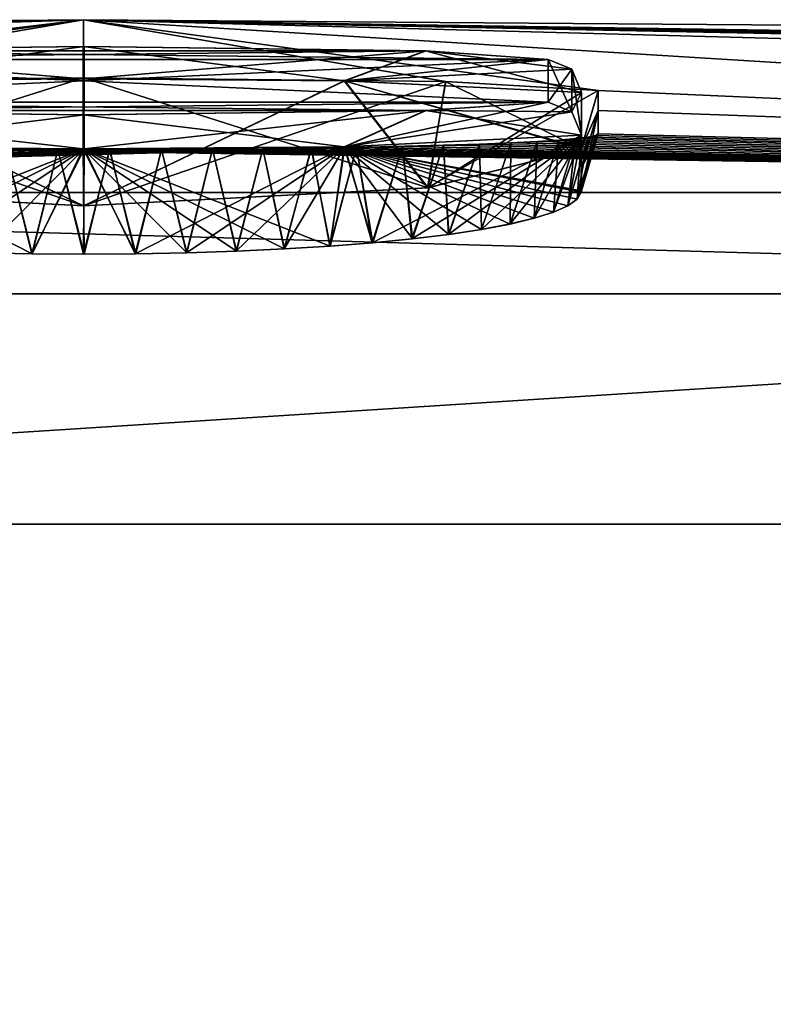
# Model space of a CAD drawing. Units: millimetres. Extents: x -28 to 169, y -96 to 187.
# Drawn here: x 0 to 2, y 184 to 187 of the extents above; entities that cross this region are included whole.
import ezdxf

# ---------------------------------------------------------------- set-up
doc = ezdxf.new("R2010")
doc.units = ezdxf.units.MM
doc.header["$LTSCALE"] = 65.185185
for name, color, linetype in [('100', 7, 'CONTINUOUS'), ('101', 7, 'CONTINUOUS'), ('102', 7, 'CONTINUOUS'), ('123', 7, 'CONTINUOUS'), ('137', 7, 'CONTINUOUS'), ('138', 7, 'CONTINUOUS'), ('140', 7, 'CONTINUOUS'), ('141', 7, 'CONTINUOUS'), ('142', 7, 'CONTINUOUS'), ('143', 7, 'CONTINUOUS'), ('145', 7, 'CONTINUOUS'), ('146', 7, 'CONTINUOUS'), ('154', 7, 'CONTINUOUS'), ('155', 7, 'CONTINUOUS'), ('156', 7, 'CONTINUOUS'), ('158', 7, 'CONTINUOUS'), ('159', 7, 'CONTINUOUS'), ('160', 7, 'CONTINUOUS'), ('161', 7, 'CONTINUOUS'), ('163', 7, 'CONTINUOUS'), ('183', 7, 'CONTINUOUS'), ('184', 7, 'CONTINUOUS'), ('186', 7, 'CONTINUOUS'), ('188', 7, 'CONTINUOUS'), ('189', 7, 'CONTINUOUS'), ('190', 7, 'CONTINUOUS'), ('99', 7, 'CONTINUOUS')]:
    doc.layers.add(name, color=color, linetype=linetype)

msp = doc.modelspace()

# ---------------------------------------------------------------- linework, layer by layer
at = {"layer": '100', "linetype": 'Continuous'}
for points in [[(0, 149.5, 28.5), (-4.5113, 185.4806, 28.1407), (-14.25, 149.5, 24.6817), (0, 149.5, 28.5)], [(8.739, 185.4806, 27.1271), (-4.5113, 185.4806, 28.1407), (0, 149.5, 28.5), (8.739, 185.4806, 27.1271)], [(14.25, 149.5, 24.6817), (8.739, 185.4806, 27.1271), (0, 149.5, 28.5), (14.25, 149.5, 24.6817)]]:
    msp.add_3dface(points, dxfattribs=at)
at = {"layer": '101', "linetype": 'Continuous'}
for points in [[(0, 187), (-13.7713, 186.87), (-24.5441, 186.4799, 12.4865), (0, 187)], [(-16.2142, 186.4799, 22.2582), (0, 187), (-24.5441, 186.4799, 12.4865), (-16.2142, 186.4799, 22.2582)], [(-4.3589, 186.4799, 27.1906), (0, 187), (-16.2142, 186.4799, 22.2582), (-4.3589, 186.4799, 27.1906)], [(0, 187), (-4.3589, 186.4799, 27.1906), (-1.55, 186.7871, 17.55), (0, 187)], [(-1.0933, 186.8136, 16.4515), (0, 187), (-1.55, 186.7871, 17.55), (-1.0933, 186.8136, 16.4515)], [(0, 186.8245, 16), (0, 187), (-1.0933, 186.8136, 16.4515), (0, 186.8245, 16)], [(11.0013, 186.917), (0, 187), (22, 186.6681), (11.0013, 186.917)], [(22, 186.6681), (0, 187), (23.0533, 186.6204, 4.6977), (22, 186.6681)], [(23.0533, 186.6204, 4.6977), (0, 187), (24.3007, 186.5639, 6.7339), (23.0533, 186.6204, 4.6977)], [(24.3007, 186.5639, 6.7339), (0, 187), (26.1578, 186.4799, 8.6081), (24.3007, 186.5639, 6.7339)], [(26.1578, 186.4799, 8.6081), (0, 187), (19.4111, 186.4799, 19.533), (26.1578, 186.4799, 8.6081)], [(19.4111, 186.4799, 19.533), (0, 187), (8.444, 186.4799, 26.2112), (19.4111, 186.4799, 19.533)], [(8.444, 186.4799, 26.2112), (0, 187), (1.55, 186.7871, 17.55), (8.444, 186.4799, 26.2112)], [(1.55, 186.7871, 17.55), (0, 187), (1.0902, 186.8137, 16.4484), (1.55, 186.7871, 17.55)], [(1.0902, 186.8137, 16.4484), (0, 187), (0, 186.8245, 16), (1.0902, 186.8137, 16.4484)], [(8.444, 186.4799, 26.2112), (1.55, 186.7871, 17.55), (1.55, 186.7265, 19.9121), (8.444, 186.4799, 26.2112)], [(1.55, 186.6558, 22.35), (8.444, 186.4799, 26.2112), (1.55, 186.7265, 19.9121), (1.55, 186.6558, 22.35)], [(1.4315, 186.6376, 22.9442), (8.444, 186.4799, 26.2112), (1.483, 186.642, 22.801), (1.4315, 186.6376, 22.9442)], [(1.483, 186.642, 22.801), (8.444, 186.4799, 26.2112), (1.5199, 186.6465, 22.6539), (1.483, 186.642, 22.801)], [(1.5199, 186.6465, 22.6539), (8.444, 186.4799, 26.2112), (1.5421, 186.6511, 22.5037), (1.5199, 186.6465, 22.6539)], [(1.5421, 186.6511, 22.5037), (8.444, 186.4799, 26.2112), (1.55, 186.6558, 22.35), (1.5421, 186.6511, 22.5037)], [(-4.3589, 186.4799, 27.1906), (8.444, 186.4799, 26.2112), (-0.6846, 186.6131, 23.7404), (-4.3589, 186.4799, 27.1906)], [(-0.6846, 186.6131, 23.7404), (8.444, 186.4799, 26.2112), (-0.5387, 186.6112, 23.8029), (-0.6846, 186.6131, 23.7404)], [(-0.5387, 186.6112, 23.8029), (8.444, 186.4799, 26.2112), (-0.3871, 186.6098, 23.8508), (-0.5387, 186.6112, 23.8029)], [(0.3884, 186.6098, 23.8505), (8.444, 186.4799, 26.2112), (0.54, 186.6112, 23.8024), (0.3884, 186.6098, 23.8505)], [(0.54, 186.6112, 23.8024), (8.444, 186.4799, 26.2112), (0.6859, 186.6132, 23.7398), (0.54, 186.6112, 23.8024)], [(0.6859, 186.6132, 23.7398), (8.444, 186.4799, 26.2112), (0.8218, 186.6155, 23.664), (0.6859, 186.6132, 23.7398)], [(0.8218, 186.6155, 23.664), (8.444, 186.4799, 26.2112), (0.9607, 186.6185, 23.566), (0.8218, 186.6155, 23.664)], [(0.9607, 186.6185, 23.566), (8.444, 186.4799, 26.2112), (1.0842, 186.6218, 23.458), (0.9607, 186.6185, 23.566)], [(1.0842, 186.6218, 23.458), (8.444, 186.4799, 26.2112), (1.1929, 186.6254, 23.3396), (1.0842, 186.6218, 23.458)], [(1.1929, 186.6254, 23.3396), (8.444, 186.4799, 26.2112), (1.2869, 186.6293, 23.2142), (1.1929, 186.6254, 23.3396)], [(1.2869, 186.6293, 23.2142), (8.444, 186.4799, 26.2112), (1.3663, 186.6333, 23.082), (1.2869, 186.6293, 23.2142)], [(1.3663, 186.6333, 23.082), (8.444, 186.4799, 26.2112), (1.4315, 186.6376, 22.9442), (1.3663, 186.6333, 23.082)], [(-0.3871, 186.6098, 23.8508), (8.444, 186.4799, 26.2112), (-0.2336, 186.6088, 23.8823), (-0.3871, 186.6098, 23.8508)], [(-0.2336, 186.6088, 23.8823), (8.444, 186.4799, 26.2112), (-0.0776, 186.6083, 23.8981), (-0.2336, 186.6088, 23.8823)], [(-0.0776, 186.6083, 23.8981), (8.444, 186.4799, 26.2112), (0.0784, 186.6083, 23.898), (-0.0776, 186.6083, 23.8981)], [(0.0784, 186.6083, 23.898), (8.444, 186.4799, 26.2112), (0.2347, 186.6088, 23.8821), (0.0784, 186.6083, 23.898)], [(0.2347, 186.6088, 23.8821), (8.444, 186.4799, 26.2112), (0.3884, 186.6098, 23.8505), (0.2347, 186.6088, 23.8821)]]:
    msp.add_3dface(points, dxfattribs=at)
at = {"layer": '102', "linetype": 'Continuous'}
for points in [[(-27.5378, 186.4799), (-13.7713, 186.87), (0, 187), (-27.5378, 186.4799)], [(-27.5378, 186.4799), (0, 187), (-24.5441, 186.4799, -12.4865), (-27.5378, 186.4799)], [(-24.5441, 186.4799, -12.4865), (0, 187), (-16.2142, 186.4799, -22.2582), (-24.5441, 186.4799, -12.4865)], [(-16.2142, 186.4799, -22.2582), (0, 187), (-4.3589, 186.4799, -27.1906), (-16.2142, 186.4799, -22.2582)], [(-4.3589, 186.4799, -27.1906), (0, 187), (-1.55, 186.7871, -17.55), (-4.3589, 186.4799, -27.1906)], [(-1.55, 186.7871, -17.55), (0, 187), (-1.0914, 186.8136, -16.4496), (-1.55, 186.7871, -17.55)], [(0, 187), (0, 186.8245, -16), (-1.0914, 186.8136, -16.4496), (0, 187)], [(0, 187), (11.0013, 186.917), (23.0517, 186.6205, -4.6943), (0, 187)], [(8.444, 186.4799, -26.2112), (0, 187), (19.4111, 186.4799, -19.533), (8.444, 186.4799, -26.2112)], [(0, 187), (8.444, 186.4799, -26.2112), (1.55, 186.7871, -17.55), (0, 187)], [(19.4111, 186.4799, -19.533), (0, 187), (26.1578, 186.4799, -8.6081), (19.4111, 186.4799, -19.533)], [(26.1578, 186.4799, -8.6081), (0, 187), (24.2988, 186.564, -6.7315), (26.1578, 186.4799, -8.6081)], [(24.2988, 186.564, -6.7315), (0, 187), (23.0517, 186.6205, -4.6943), (24.2988, 186.564, -6.7315)], [(0, 186.8245, -16), (0, 187), (1.0918, 186.8136, -16.45), (0, 186.8245, -16)], [(1.0918, 186.8136, -16.45), (0, 187), (1.55, 186.7871, -17.55), (1.0918, 186.8136, -16.45)], [(1.55, 186.7871, -17.55), (8.444, 186.4799, -26.2112), (1.55, 186.6558, -22.35), (1.55, 186.7871, -17.55)], [(1.55, 186.7265, -19.9121), (1.55, 186.7871, -17.55), (1.55, 186.6558, -22.35), (1.55, 186.7265, -19.9121)], [(1.483, 186.642, -22.8009), (8.444, 186.4799, -26.2112), (1.4316, 186.6376, -22.944), (1.483, 186.642, -22.8009)], [(1.5199, 186.6465, -22.6538), (8.444, 186.4799, -26.2112), (1.483, 186.642, -22.8009), (1.5199, 186.6465, -22.6538)], [(1.5421, 186.6511, -22.5036), (8.444, 186.4799, -26.2112), (1.5199, 186.6465, -22.6538), (1.5421, 186.6511, -22.5036)], [(1.55, 186.6558, -22.35), (8.444, 186.4799, -26.2112), (1.5421, 186.6511, -22.5036), (1.55, 186.6558, -22.35)], [(8.444, 186.4799, -26.2112), (-4.3589, 186.4799, -27.1906), (1.0844, 186.6218, -23.4577), (8.444, 186.4799, -26.2112)], [(1.0844, 186.6218, -23.4577), (-4.3589, 186.4799, -27.1906), (0.961, 186.6185, -23.5658), (1.0844, 186.6218, -23.4577)], [(0.961, 186.6185, -23.5658), (-4.3589, 186.4799, -27.1906), (0.8222, 186.6155, -23.6638), (0.961, 186.6185, -23.5658)], [(0.8222, 186.6155, -23.6638), (-4.3589, 186.4799, -27.1906), (0.6862, 186.6132, -23.7396), (0.8222, 186.6155, -23.6638)], [(0.6862, 186.6132, -23.7396), (-4.3589, 186.4799, -27.1906), (0.5403, 186.6112, -23.8023), (0.6862, 186.6132, -23.7396)], [(0.5403, 186.6112, -23.8023), (-4.3589, 186.4799, -27.1906), (0.3887, 186.6098, -23.8504), (0.5403, 186.6112, -23.8023)], [(1.1931, 186.6254, -23.3393), (8.444, 186.4799, -26.2112), (1.0844, 186.6218, -23.4577), (1.1931, 186.6254, -23.3393)], [(1.287, 186.6293, -23.214), (8.444, 186.4799, -26.2112), (1.1931, 186.6254, -23.3393), (1.287, 186.6293, -23.214)], [(1.3664, 186.6333, -23.0818), (8.444, 186.4799, -26.2112), (1.287, 186.6293, -23.214), (1.3664, 186.6333, -23.0818)], [(1.4316, 186.6376, -22.944), (8.444, 186.4799, -26.2112), (1.3664, 186.6333, -23.0818), (1.4316, 186.6376, -22.944)], [(0.3887, 186.6098, -23.8504), (-4.3589, 186.4799, -27.1906), (0.2349, 186.6088, -23.8821), (0.3887, 186.6098, -23.8504)], [(0.2349, 186.6088, -23.8821), (-4.3589, 186.4799, -27.1906), (0.0786, 186.6083, -23.898), (0.2349, 186.6088, -23.8821)], [(-0.0774, 186.6083, -23.8981), (-4.3589, 186.4799, -27.1906), (-0.2334, 186.6088, -23.8824), (-0.0774, 186.6083, -23.8981)], [(0.0786, 186.6083, -23.898), (-4.3589, 186.4799, -27.1906), (-0.0774, 186.6083, -23.8981), (0.0786, 186.6083, -23.898)]]:
    msp.add_3dface(points, dxfattribs=at)
at = {"layer": '123', "linetype": 'Continuous'}
for points in [[(-4.3589, 186.4799, 27.1906), (-7.996, 186.1742, 27.0638), (6.3272, 186.1742, 27.5019), (-4.3589, 186.4799, 27.1906)], [(-4.3589, 186.4799, -27.1906), (6.3272, 186.1742, -27.5019), (-7.996, 186.1742, -27.0638), (-4.3589, 186.4799, -27.1906)], [(8.444, 186.4799, 26.2112), (-4.3589, 186.4799, 27.1906), (6.3272, 186.1742, 27.5019), (8.444, 186.4799, 26.2112)], [(-4.3589, 186.4799, -27.1906), (8.444, 186.4799, -26.2112), (6.3272, 186.1742, -27.5019), (-4.3589, 186.4799, -27.1906)], [(6.3272, 186.1742, -27.5019), (-4.5113, 185.4806, -28.1407), (-7.996, 186.1742, -27.0638), (6.3272, 186.1742, -27.5019)], [(-7.996, 186.1742, 27.0638), (-4.5113, 185.4806, 28.1407), (6.3272, 186.1742, 27.5019), (-7.996, 186.1742, 27.0638)], [(8.739, 185.4806, -27.1271), (-4.5113, 185.4806, -28.1407), (6.3272, 186.1742, -27.5019), (8.739, 185.4806, -27.1271)], [(-4.5113, 185.4806, 28.1407), (8.739, 185.4806, 27.1271), (6.3272, 186.1742, 27.5019), (-4.5113, 185.4806, 28.1407)]]:
    msp.add_3dface(points, dxfattribs=at)
at = {"layer": '137', "linetype": 'Continuous'}
for points in [[(1.0902, 186.8137, 16.4484), (0, 186.8245, 16), (1.0379, 186.4936, 16.5184), (1.0902, 186.8137, 16.4484)], [(1.0379, 186.4936, 16.5184), (0, 186.8245, 16), (0, 186.439, 16.1014), (1.0379, 186.4936, 16.5184)], [(1.499, 186.6107, 17.5458), (1.0902, 186.8137, 16.4484), (1.0379, 186.4936, 16.5184), (1.499, 186.6107, 17.5458)], [(1.55, 186.7871, 17.55), (1.0902, 186.8137, 16.4484), (1.499, 186.6107, 17.5458), (1.55, 186.7871, 17.55)]]:
    msp.add_3dface(points, dxfattribs=at)
at = {"layer": '138', "linetype": 'Continuous'}
for points in [[(0, 186.8245, 16), (-1.0933, 186.8136, 16.4515), (0, 186.439, 16.1014), (0, 186.8245, 16)], [(0, 186.439, 16.1014), (-1.0933, 186.8136, 16.4515), (-1.0397, 186.4938, 16.5201), (0, 186.439, 16.1014)]]:
    msp.add_3dface(points, dxfattribs=at)
at = {"layer": '140', "linetype": 'Continuous'}
for points in [[(1.4315, 186.6376, 22.9442), (1.483, 186.642, 22.801), (1.4155, 186.4204, 22.7954), (1.4315, 186.6376, 22.9442)], [(1.4155, 186.4204, 22.7954), (1.483, 186.642, 22.801), (1.4587, 186.4395, 22.6481), (1.4155, 186.4204, 22.7954)], [(1.483, 186.642, 22.801), (1.5199, 186.6465, 22.6539), (1.4587, 186.4395, 22.6481), (1.483, 186.642, 22.801)], [(1.4587, 186.4395, 22.6481), (1.5199, 186.6465, 22.6539), (1.4867, 186.4596, 22.4974), (1.4587, 186.4395, 22.6481)], [(1.5421, 186.6511, 22.5037), (1.55, 186.6558, 22.35), (1.4867, 186.4596, 22.4974), (1.5421, 186.6511, 22.5037)], [(1.4867, 186.4596, 22.4974), (1.55, 186.6558, 22.35), (1.4993, 186.4805, 22.3446), (1.4867, 186.4596, 22.4974)], [(1.5199, 186.6465, 22.6539), (1.5421, 186.6511, 22.5037), (1.4867, 186.4596, 22.4974), (1.5199, 186.6465, 22.6539)], [(0.3884, 186.6098, 23.8505), (0.54, 186.6112, 23.8024), (0.4604, 186.3027, 23.7262), (0.3884, 186.6098, 23.8505)], [(0.4604, 186.3027, 23.7262), (0.54, 186.6112, 23.8024), (0.605, 186.3095, 23.6712), (0.4604, 186.3027, 23.7262)], [(0.54, 186.6112, 23.8024), (0.6859, 186.6132, 23.7398), (0.605, 186.3095, 23.6712), (0.54, 186.6112, 23.8024)], [(0.605, 186.3095, 23.6712), (0.6859, 186.6132, 23.7398), (0.7427, 186.318, 23.6018), (0.605, 186.3095, 23.6712)], [(0.6859, 186.6132, 23.7398), (0.8218, 186.6155, 23.664), (0.7427, 186.318, 23.6018), (0.6859, 186.6132, 23.7398)], [(0.7427, 186.318, 23.6018), (0.8218, 186.6155, 23.664), (0.8719, 186.3282, 23.5193), (0.7427, 186.318, 23.6018)], [(0.8218, 186.6155, 23.664), (0.9607, 186.6185, 23.566), (0.8719, 186.3282, 23.5193), (0.8218, 186.6155, 23.664)], [(0.8719, 186.3282, 23.5193), (0.9607, 186.6185, 23.566), (0.9914, 186.34, 23.4244), (0.8719, 186.3282, 23.5193)], [(0.9607, 186.6185, 23.566), (1.0842, 186.6218, 23.458), (0.9914, 186.34, 23.4244), (0.9607, 186.6185, 23.566)], [(0.9914, 186.34, 23.4244), (1.0842, 186.6218, 23.458), (1.1007, 186.3533, 23.3178), (0.9914, 186.34, 23.4244)], [(1.0842, 186.6218, 23.458), (1.1929, 186.6254, 23.3396), (1.1007, 186.3533, 23.3178), (1.0842, 186.6218, 23.458)], [(1.1007, 186.3533, 23.3178), (1.1929, 186.6254, 23.3396), (1.1989, 186.3681, 23.2002), (1.1007, 186.3533, 23.3178)], [(1.1929, 186.6254, 23.3396), (1.2869, 186.6293, 23.2142), (1.1989, 186.3681, 23.2002), (1.1929, 186.6254, 23.3396)], [(1.1989, 186.3681, 23.2002), (1.2869, 186.6293, 23.2142), (1.2848, 186.3845, 23.0729), (1.1989, 186.3681, 23.2002)], [(1.2869, 186.6293, 23.2142), (1.3663, 186.6333, 23.082), (1.2848, 186.3845, 23.0729), (1.2869, 186.6293, 23.2142)], [(1.2848, 186.3845, 23.0729), (1.3663, 186.6333, 23.082), (1.3573, 186.402, 22.9375), (1.2848, 186.3845, 23.0729)], [(1.3663, 186.6333, 23.082), (1.4315, 186.6376, 22.9442), (1.3573, 186.402, 22.9375), (1.3663, 186.6333, 23.082)], [(1.3573, 186.402, 22.9375), (1.4315, 186.6376, 22.9442), (1.4155, 186.4204, 22.7954), (1.3573, 186.402, 22.9375)], [(-0.3084, 186.2977, 23.7665), (-0.2336, 186.6088, 23.8823), (-0.1547, 186.2948, 23.7906), (-0.3084, 186.2977, 23.7665)], [(-0.2336, 186.6088, 23.8823), (-0.0776, 186.6083, 23.8981), (-0.1547, 186.2948, 23.7906), (-0.2336, 186.6088, 23.8823)], [(-0.1547, 186.2948, 23.7906), (-0.0776, 186.6083, 23.8981), (0.0013, 186.2939, 23.7986), (-0.1547, 186.2948, 23.7906)], [(-0.0776, 186.6083, 23.8981), (0.0784, 186.6083, 23.898), (0.0013, 186.2939, 23.7986), (-0.0776, 186.6083, 23.8981)], [(0.0013, 186.2939, 23.7986), (0.0784, 186.6083, 23.898), (0.1572, 186.2949, 23.7903), (0.0013, 186.2939, 23.7986)], [(0.0784, 186.6083, 23.898), (0.2347, 186.6088, 23.8821), (0.1572, 186.2949, 23.7903), (0.0784, 186.6083, 23.898)], [(0.1572, 186.2949, 23.7903), (0.2347, 186.6088, 23.8821), (0.3107, 186.2978, 23.7661), (0.1572, 186.2949, 23.7903)], [(0.2347, 186.6088, 23.8821), (0.3884, 186.6098, 23.8505), (0.3107, 186.2978, 23.7661), (0.2347, 186.6088, 23.8821)], [(0.3107, 186.2978, 23.7661), (0.3884, 186.6098, 23.8505), (0.4604, 186.3027, 23.7262), (0.3107, 186.2978, 23.7661)]]:
    msp.add_3dface(points, dxfattribs=at)
at = {"layer": '141', "linetype": 'Continuous'}
for points in [[(1.5, 186.6129, 17.6009), (1.55, 186.7871, 17.55), (1.499, 186.6107, 17.5458), (1.5, 186.6129, 17.6009)], [(1.55, 186.7265, 19.9121), (1.55, 186.7871, 17.55), (1.5, 186.6129, 17.6009), (1.55, 186.7265, 19.9121)], [(1.55, 186.6558, 22.35), (1.55, 186.7265, 19.9121), (1.4993, 186.4805, 22.3446), (1.55, 186.6558, 22.35)], [(1.55, 186.7265, 19.9121), (1.5, 186.4843, 22.2991), (1.4993, 186.4805, 22.3446), (1.55, 186.7265, 19.9121)], [(1.5, 186.4843, 22.2991), (1.55, 186.7265, 19.9121), (1.5, 186.5524, 19.9501), (1.5, 186.4843, 22.2991)], [(1.5, 186.5524, 19.9501), (1.55, 186.7265, 19.9121), (1.5, 186.6129, 17.6009), (1.5, 186.5524, 19.9501)]]:
    msp.add_3dface(points, dxfattribs=at)
at = {"layer": '142', "linetype": 'Continuous'}
for points in [[(0, 186.8245, -16), (1.0918, 186.8136, -16.45), (0, 186.439, -16.1014), (0, 186.8245, -16)], [(0, 186.439, -16.1014), (1.0918, 186.8136, -16.45), (1.0366, 186.4934, -16.5171), (0, 186.439, -16.1014)], [(1.0918, 186.8136, -16.45), (1.55, 186.7871, -17.55), (1.0366, 186.4934, -16.5171), (1.0918, 186.8136, -16.45)], [(1.0366, 186.4934, -16.5171), (1.55, 186.7871, -17.55), (1.499, 186.6107, -17.5458), (1.0366, 186.4934, -16.5171)]]:
    msp.add_3dface(points, dxfattribs=at)
at = {"layer": '143', "linetype": 'Continuous'}
for points in [[(-1.0914, 186.8136, -16.4496), (0, 186.8245, -16), (-1.0453, 186.4945, -16.5255), (-1.0914, 186.8136, -16.4496)], [(0, 186.8245, -16), (0, 186.439, -16.1014), (-1.0453, 186.4945, -16.5255), (0, 186.8245, -16)]]:
    msp.add_3dface(points, dxfattribs=at)
at = {"layer": '145', "linetype": 'Continuous'}
for points in [[(1.483, 186.642, -22.8009), (1.4316, 186.6376, -22.944), (1.4159, 186.4205, -22.7941), (1.483, 186.642, -22.8009)], [(1.459, 186.4396, -22.647), (1.483, 186.642, -22.8009), (1.4159, 186.4205, -22.7941), (1.459, 186.4396, -22.647)], [(1.5199, 186.6465, -22.6538), (1.483, 186.642, -22.8009), (1.459, 186.4396, -22.647), (1.5199, 186.6465, -22.6538)], [(1.4868, 186.4596, -22.4966), (1.5199, 186.6465, -22.6538), (1.459, 186.4396, -22.647), (1.4868, 186.4596, -22.4966)], [(1.5421, 186.6511, -22.5036), (1.5199, 186.6465, -22.6538), (1.4868, 186.4596, -22.4966), (1.5421, 186.6511, -22.5036)], [(1.4993, 186.4805, -22.3446), (1.5421, 186.6511, -22.5036), (1.4868, 186.4596, -22.4966), (1.4993, 186.4805, -22.3446)], [(1.55, 186.6558, -22.35), (1.5421, 186.6511, -22.5036), (1.4993, 186.4805, -22.3446), (1.55, 186.6558, -22.35)], [(0.5403, 186.6112, -23.8023), (0.3887, 186.6098, -23.8504), (0.4601, 186.3028, -23.7263), (0.5403, 186.6112, -23.8023)], [(0.6046, 186.3094, -23.6713), (0.5403, 186.6112, -23.8023), (0.4601, 186.3028, -23.7263), (0.6046, 186.3094, -23.6713)], [(0.6862, 186.6132, -23.7396), (0.5403, 186.6112, -23.8023), (0.6046, 186.3094, -23.6713), (0.6862, 186.6132, -23.7396)], [(0.7414, 186.3179, -23.6026), (0.6862, 186.6132, -23.7396), (0.6046, 186.3094, -23.6713), (0.7414, 186.3179, -23.6026)], [(0.8222, 186.6155, -23.6638), (0.6862, 186.6132, -23.7396), (0.7414, 186.3179, -23.6026), (0.8222, 186.6155, -23.6638)], [(0.8699, 186.328, -23.5207), (0.8222, 186.6155, -23.6638), (0.7414, 186.3179, -23.6026), (0.8699, 186.328, -23.5207)], [(0.961, 186.6185, -23.5658), (0.8222, 186.6155, -23.6638), (0.8699, 186.328, -23.5207), (0.961, 186.6185, -23.5658)], [(0.9894, 186.3398, -23.4261), (0.961, 186.6185, -23.5658), (0.8699, 186.328, -23.5207), (0.9894, 186.3398, -23.4261)], [(1.0844, 186.6218, -23.4577), (0.961, 186.6185, -23.5658), (0.9894, 186.3398, -23.4261), (1.0844, 186.6218, -23.4577)], [(1.0995, 186.3532, -23.319), (1.0844, 186.6218, -23.4577), (0.9894, 186.3398, -23.4261), (1.0995, 186.3532, -23.319)], [(1.1931, 186.6254, -23.3393), (1.0844, 186.6218, -23.4577), (1.0995, 186.3532, -23.319), (1.1931, 186.6254, -23.3393)], [(1.1986, 186.3682, -23.2007), (1.1931, 186.6254, -23.3393), (1.0995, 186.3532, -23.319), (1.1986, 186.3682, -23.2007)], [(1.287, 186.6293, -23.214), (1.1931, 186.6254, -23.3393), (1.1986, 186.3682, -23.2007), (1.287, 186.6293, -23.214)], [(1.285, 186.3847, -23.0726), (1.287, 186.6293, -23.214), (1.1986, 186.3682, -23.2007), (1.285, 186.3847, -23.0726)], [(1.3664, 186.6333, -23.0818), (1.287, 186.6293, -23.214), (1.285, 186.3847, -23.0726), (1.3664, 186.6333, -23.0818)], [(1.3578, 186.4022, -22.9365), (1.3664, 186.6333, -23.0818), (1.285, 186.3847, -23.0726), (1.3578, 186.4022, -22.9365)], [(1.4316, 186.6376, -22.944), (1.3664, 186.6333, -23.0818), (1.3578, 186.4022, -22.9365), (1.4316, 186.6376, -22.944)], [(1.4159, 186.4205, -22.7941), (1.4316, 186.6376, -22.944), (1.3578, 186.4022, -22.9365), (1.4159, 186.4205, -22.7941)], [(-0.1558, 186.2948, -23.7904), (-0.2334, 186.6088, -23.8824), (-0.3102, 186.2979, -23.7662), (-0.1558, 186.2948, -23.7904)], [(-0.0774, 186.6083, -23.8981), (-0.2334, 186.6088, -23.8824), (-0.1558, 186.2948, -23.7904), (-0.0774, 186.6083, -23.8981)], [(-0.0001, 186.2938, -23.7986), (-0.0774, 186.6083, -23.8981), (-0.1558, 186.2948, -23.7904), (-0.0001, 186.2938, -23.7986)], [(0.0786, 186.6083, -23.898), (-0.0774, 186.6083, -23.8981), (-0.0001, 186.2938, -23.7986), (0.0786, 186.6083, -23.898)], [(0.1555, 186.2948, -23.7905), (0.0786, 186.6083, -23.898), (-0.0001, 186.2938, -23.7986), (0.1555, 186.2948, -23.7905)], [(0.2349, 186.6088, -23.8821), (0.0786, 186.6083, -23.898), (0.1555, 186.2948, -23.7905), (0.2349, 186.6088, -23.8821)], [(0.3096, 186.2979, -23.7663), (0.2349, 186.6088, -23.8821), (0.1555, 186.2948, -23.7905), (0.3096, 186.2979, -23.7663)], [(0.3887, 186.6098, -23.8504), (0.2349, 186.6088, -23.8821), (0.3096, 186.2979, -23.7663), (0.3887, 186.6098, -23.8504)], [(0.4601, 186.3028, -23.7263), (0.3887, 186.6098, -23.8504), (0.3096, 186.2979, -23.7663), (0.4601, 186.3028, -23.7263)]]:
    msp.add_3dface(points, dxfattribs=at)
at = {"layer": '146', "linetype": 'Continuous'}
for points in [[(1.55, 186.7871, -17.55), (1.55, 186.7265, -19.9121), (1.499, 186.6107, -17.5458), (1.55, 186.7871, -17.55)], [(1.499, 186.6107, -17.5458), (1.55, 186.7265, -19.9121), (1.5, 186.6129, -17.6009), (1.499, 186.6107, -17.5458)], [(1.55, 186.7265, -19.9121), (1.55, 186.6558, -22.35), (1.5, 186.5524, -19.9501), (1.55, 186.7265, -19.9121)], [(1.5, 186.6129, -17.6009), (1.55, 186.7265, -19.9121), (1.5, 186.5524, -19.9501), (1.5, 186.6129, -17.6009)], [(1.5, 186.4843, -22.2991), (1.55, 186.6558, -22.35), (1.4993, 186.4805, -22.3446), (1.5, 186.4843, -22.2991)], [(1.55, 186.6558, -22.35), (1.5, 186.4843, -22.2991), (1.5, 186.5524, -19.9501), (1.55, 186.6558, -22.35)]]:
    msp.add_3dface(points, dxfattribs=at)
at = {"layer": '154', "color": 1, "linetype": 'Continuous'}
for points in [[(0.0013, 186.9189, 16.2041), (-1.0299, 186.9065, 16.6557), (1.0317, 186.9065, 16.6576), (0.0013, 186.9189, 16.2041)], [(-1.4, 186.8806, 17.6036), (1.4, 186.8806, 17.6036), (1.0317, 186.9065, 16.6576), (-1.4, 186.8806, 17.6036)], [(-1.0299, 186.9065, 16.6557), (-1.4, 186.8806, 17.6036), (1.0317, 186.9065, 16.6576), (-1.0299, 186.9065, 16.6557)], [(1.4, 186.752, 22.3019), (1.4, 186.8806, 17.6036), (-1.4, 186.752, 22.3019), (1.4, 186.752, 22.3019)], [(-1.4, 186.752, 22.3019), (1.4, 186.8806, 17.6036), (-1.4, 186.8806, 17.6036), (-1.4, 186.752, 22.3019)], [(-1.0317, 186.7261, 23.2479), (1.4, 186.752, 22.3019), (-1.4, 186.752, 22.3019), (-1.0317, 186.7261, 23.2479)], [(1.0299, 186.7261, 23.2498), (1.4, 186.752, 22.3019), (-1.0317, 186.7261, 23.2479), (1.0299, 186.7261, 23.2498)], [(-0.0013, 186.7137, 23.7013), (1.0299, 186.7261, 23.2498), (-1.0317, 186.7261, 23.2479), (-0.0013, 186.7137, 23.7013)]]:
    msp.add_3dface(points, dxfattribs=at)
at = {"layer": '155', "color": 1, "linetype": 'Continuous'}
for points in [[(1.4, 186.8806, 17.6036), (1.4, 186.752, 22.3019), (1.4707, 186.7227, 22.3011), (1.4, 186.8806, 17.6036)], [(1.4707, 186.8513, 17.6028), (1.4, 186.8806, 17.6036), (1.4707, 186.7227, 22.3011), (1.4707, 186.8513, 17.6028)], [(1.5, 186.6521, 22.2991), (1.5, 186.7806, 17.6009), (1.4707, 186.8513, 17.6028), (1.5, 186.6521, 22.2991)], [(1.5, 186.6521, 22.2991), (1.4707, 186.8513, 17.6028), (1.4707, 186.7227, 22.3011), (1.5, 186.6521, 22.2991)]]:
    msp.add_3dface(points, dxfattribs=at)
at = {"layer": '156', "color": 1, "linetype": 'Continuous'}
for points in [[(1.4, 186.752, 22.3019), (1.0299, 186.7261, 23.2498), (1.4707, 186.7227, 22.3011), (1.4, 186.752, 22.3019)], [(-0.7872, 186.6171, 23.5755), (-0.0014, 186.611, 23.7986), (-1.0317, 186.7261, 23.2479), (-0.7872, 186.6171, 23.5755)], [(-0.0014, 186.611, 23.7986), (-0.0013, 186.7137, 23.7013), (-1.0317, 186.7261, 23.2479), (-0.0014, 186.611, 23.7986)], [(-0.0014, 186.611, 23.7986), (0.7847, 186.6171, 23.577), (-0.0013, 186.7137, 23.7013), (-0.0014, 186.611, 23.7986)], [(0.7847, 186.6171, 23.577), (1.0299, 186.7261, 23.2498), (-0.0013, 186.7137, 23.7013), (0.7847, 186.6171, 23.577)], [(0.7847, 186.6171, 23.577), (1.5, 186.6521, 22.2991), (1.0299, 186.7261, 23.2498), (0.7847, 186.6171, 23.577)], [(1.0299, 186.7261, 23.2498), (1.5, 186.6521, 22.2991), (1.4707, 186.7227, 22.3011), (1.0299, 186.7261, 23.2498)]]:
    msp.add_3dface(points, dxfattribs=at)
at = {"layer": '158', "color": 1, "linetype": 'Continuous'}
for points in [[(-0.7847, 186.8156, 16.323), (-1.0299, 186.9065, 16.6557), (0.0013, 186.9189, 16.2041), (-0.7847, 186.8156, 16.323)], [(0.0014, 186.8217, 16.1014), (-0.7847, 186.8156, 16.323), (0.0013, 186.9189, 16.2041), (0.0014, 186.8217, 16.1014)], [(0.0014, 186.8217, 16.1014), (0.0013, 186.9189, 16.2041), (1.0317, 186.9065, 16.6576), (0.0014, 186.8217, 16.1014)], [(0.7872, 186.8156, 16.3245), (0.0014, 186.8217, 16.1014), (1.0317, 186.9065, 16.6576), (0.7872, 186.8156, 16.3245)], [(1.4, 186.8806, 17.6036), (0.7872, 186.8156, 16.3245), (1.0317, 186.9065, 16.6576), (1.4, 186.8806, 17.6036)], [(0.7872, 186.8156, 16.3245), (1.4, 186.8806, 17.6036), (1.4707, 186.8513, 17.6028), (0.7872, 186.8156, 16.3245)], [(1.5, 186.7806, 17.6009), (0.7872, 186.8156, 16.3245), (1.4707, 186.8513, 17.6028), (1.5, 186.7806, 17.6009)]]:
    msp.add_3dface(points, dxfattribs=at)
at = {"layer": '159', "color": 5, "linetype": 'Continuous', "true_color": 0x0303ff}
for points in [[(-0.0013, 186.9189, -16.2041), (1.0299, 186.9065, -16.6557), (-1.0317, 186.9065, -16.6576), (-0.0013, 186.9189, -16.2041)], [(-1.0317, 186.9065, -16.6576), (1.4, 186.8806, -17.6036), (-1.4, 186.8806, -17.6036), (-1.0317, 186.9065, -16.6576)], [(-1.4, 186.8806, -17.6036), (1.4, 186.752, -22.3019), (-1.4, 186.752, -22.3019), (-1.4, 186.8806, -17.6036)], [(1.4, 186.8806, -17.6036), (1.4, 186.752, -22.3019), (-1.4, 186.8806, -17.6036), (1.4, 186.8806, -17.6036)], [(1.0299, 186.9065, -16.6557), (1.4, 186.8806, -17.6036), (-1.0317, 186.9065, -16.6576), (1.0299, 186.9065, -16.6557)], [(-1.0299, 186.7261, -23.2498), (-1.4, 186.752, -22.3019), (1.0317, 186.7261, -23.2479), (-1.0299, 186.7261, -23.2498)], [(-1.4, 186.752, -22.3019), (1.4, 186.752, -22.3019), (1.0317, 186.7261, -23.2479), (-1.4, 186.752, -22.3019)], [(0.0013, 186.7137, -23.7013), (-1.0299, 186.7261, -23.2498), (1.0317, 186.7261, -23.2479), (0.0013, 186.7137, -23.7013)]]:
    msp.add_3dface(points, dxfattribs=at)
at = {"layer": '160', "color": 5, "linetype": 'Continuous', "true_color": 0x0303ff}
for points in [[(1.4, 186.752, -22.3019), (1.4, 186.8806, -17.6036), (1.4707, 186.8513, -17.6028), (1.4, 186.752, -22.3019)], [(1.4707, 186.7227, -22.3011), (1.4, 186.752, -22.3019), (1.4707, 186.8513, -17.6028), (1.4707, 186.7227, -22.3011)], [(1.5, 186.7806, -17.6009), (1.4707, 186.7227, -22.3011), (1.4707, 186.8513, -17.6028), (1.5, 186.7806, -17.6009)], [(1.5, 186.7806, -17.6009), (1.5, 186.6521, -22.2991), (1.4707, 186.7227, -22.3011), (1.5, 186.7806, -17.6009)]]:
    msp.add_3dface(points, dxfattribs=at)
at = {"layer": '161', "color": 5, "linetype": 'Continuous', "true_color": 0x0303ff}
for points in [[(-0.0014, 186.8217, -16.1014), (-0.0013, 186.9189, -16.2041), (-1.0317, 186.9065, -16.6576), (-0.0014, 186.8217, -16.1014)], [(-0.0014, 186.8217, -16.1014), (0.7847, 186.8156, -16.323), (-0.0013, 186.9189, -16.2041), (-0.0014, 186.8217, -16.1014)], [(0.7847, 186.8156, -16.323), (1.0299, 186.9065, -16.6557), (-0.0013, 186.9189, -16.2041), (0.7847, 186.8156, -16.323)], [(-0.7872, 186.8156, -16.3245), (-0.0014, 186.8217, -16.1014), (-1.0317, 186.9065, -16.6576), (-0.7872, 186.8156, -16.3245)], [(0.7847, 186.8156, -16.323), (1.5, 186.7806, -17.6009), (1.0299, 186.9065, -16.6557), (0.7847, 186.8156, -16.323)], [(1.4, 186.8806, -17.6036), (1.0299, 186.9065, -16.6557), (1.4707, 186.8513, -17.6028), (1.4, 186.8806, -17.6036)], [(1.0299, 186.9065, -16.6557), (1.5, 186.7806, -17.6009), (1.4707, 186.8513, -17.6028), (1.0299, 186.9065, -16.6557)]]:
    msp.add_3dface(points, dxfattribs=at)
at = {"layer": '163', "color": 5, "linetype": 'Continuous', "true_color": 0x0303ff}
for points in [[(0.7872, 186.6171, -23.5755), (1.4, 186.752, -22.3019), (1.4707, 186.7227, -22.3011), (0.7872, 186.6171, -23.5755)], [(1.4, 186.752, -22.3019), (0.7872, 186.6171, -23.5755), (1.0317, 186.7261, -23.2479), (1.4, 186.752, -22.3019)], [(-0.7847, 186.6171, -23.577), (-1.0299, 186.7261, -23.2498), (0.0013, 186.7137, -23.7013), (-0.7847, 186.6171, -23.577)], [(0.0014, 186.611, -23.7986), (-0.7847, 186.6171, -23.577), (0.0013, 186.7137, -23.7013), (0.0014, 186.611, -23.7986)], [(0.0014, 186.611, -23.7986), (0.0013, 186.7137, -23.7013), (1.0317, 186.7261, -23.2479), (0.0014, 186.611, -23.7986)], [(0.7872, 186.6171, -23.5755), (0.0014, 186.611, -23.7986), (1.0317, 186.7261, -23.2479), (0.7872, 186.6171, -23.5755)], [(1.5, 186.6521, -22.2991), (0.7872, 186.6171, -23.5755), (1.4707, 186.7227, -22.3011), (1.5, 186.6521, -22.2991)]]:
    msp.add_3dface(points, dxfattribs=at)
at = {"layer": '183', "color": 1, "linetype": 'Continuous'}
for points in [[(1.5, 186.6521, 22.2991), (1.5, 186.6129, 17.6009), (1.5, 186.7806, 17.6009), (1.5, 186.6521, 22.2991)], [(1.5, 186.4843, 22.2991), (1.5, 186.5524, 19.9501), (1.5, 186.6521, 22.2991), (1.5, 186.4843, 22.2991)], [(1.5, 186.5524, 19.9501), (1.5, 186.6129, 17.6009), (1.5, 186.6521, 22.2991), (1.5, 186.5524, 19.9501)]]:
    msp.add_3dface(points, dxfattribs=at)
at = {"layer": '184', "color": 1, "linetype": 'Continuous'}
for points in [[(1.5, 186.4843, 22.2991), (1.5, 186.6521, 22.2991), (0.7847, 186.6171, 23.577), (1.5, 186.4843, 22.2991)], [(-0.3084, 186.2977, 23.7665), (-0.1547, 186.2948, 23.7906), (-0.7872, 186.6171, 23.5755), (-0.3084, 186.2977, 23.7665)], [(-0.7872, 186.6171, 23.5755), (-0.1547, 186.2948, 23.7906), (-0.0014, 186.611, 23.7986), (-0.7872, 186.6171, 23.5755)], [(-0.1547, 186.2948, 23.7906), (0.0013, 186.2939, 23.7986), (-0.0014, 186.611, 23.7986), (-0.1547, 186.2948, 23.7906)], [(-0.0014, 186.611, 23.7986), (0.7427, 186.318, 23.6018), (0.7847, 186.6171, 23.577), (-0.0014, 186.611, 23.7986)], [(0.0013, 186.2939, 23.7986), (0.1572, 186.2949, 23.7903), (-0.0014, 186.611, 23.7986), (0.0013, 186.2939, 23.7986)], [(0.1572, 186.2949, 23.7903), (0.3107, 186.2978, 23.7661), (-0.0014, 186.611, 23.7986), (0.1572, 186.2949, 23.7903)], [(0.3107, 186.2978, 23.7661), (0.4604, 186.3027, 23.7262), (-0.0014, 186.611, 23.7986), (0.3107, 186.2978, 23.7661)], [(0.4604, 186.3027, 23.7262), (0.605, 186.3095, 23.6712), (-0.0014, 186.611, 23.7986), (0.4604, 186.3027, 23.7262)], [(0.605, 186.3095, 23.6712), (0.7427, 186.318, 23.6018), (-0.0014, 186.611, 23.7986), (0.605, 186.3095, 23.6712)], [(0.7427, 186.318, 23.6018), (0.8719, 186.3282, 23.5193), (0.7847, 186.6171, 23.577), (0.7427, 186.318, 23.6018)], [(0.8719, 186.3282, 23.5193), (0.9914, 186.34, 23.4244), (0.7847, 186.6171, 23.577), (0.8719, 186.3282, 23.5193)], [(0.9914, 186.34, 23.4244), (1.1007, 186.3533, 23.3178), (0.7847, 186.6171, 23.577), (0.9914, 186.34, 23.4244)], [(1.1007, 186.3533, 23.3178), (1.1989, 186.3681, 23.2002), (0.7847, 186.6171, 23.577), (1.1007, 186.3533, 23.3178)], [(1.1989, 186.3681, 23.2002), (1.2848, 186.3845, 23.0729), (0.7847, 186.6171, 23.577), (1.1989, 186.3681, 23.2002)], [(1.2848, 186.3845, 23.0729), (1.3573, 186.402, 22.9375), (0.7847, 186.6171, 23.577), (1.2848, 186.3845, 23.0729)], [(1.3573, 186.402, 22.9375), (1.4155, 186.4204, 22.7954), (0.7847, 186.6171, 23.577), (1.3573, 186.402, 22.9375)], [(1.4155, 186.4204, 22.7954), (1.4587, 186.4395, 22.6481), (0.7847, 186.6171, 23.577), (1.4155, 186.4204, 22.7954)], [(1.4587, 186.4395, 22.6481), (1.4867, 186.4596, 22.4974), (0.7847, 186.6171, 23.577), (1.4587, 186.4395, 22.6481)], [(1.4867, 186.4596, 22.4974), (1.4993, 186.4805, 22.3446), (0.7847, 186.6171, 23.577), (1.4867, 186.4596, 22.4974)], [(1.4993, 186.4805, 22.3446), (1.5, 186.4843, 22.2991), (0.7847, 186.6171, 23.577), (1.4993, 186.4805, 22.3446)]]:
    msp.add_3dface(points, dxfattribs=at)
at = {"layer": '186', "color": 1, "linetype": 'Continuous'}
for points in [[(0.0014, 186.8217, 16.1014), (0, 186.439, 16.1014), (-0.7847, 186.8156, 16.323), (0.0014, 186.8217, 16.1014)], [(0.7872, 186.8156, 16.3245), (0, 186.439, 16.1014), (0.0014, 186.8217, 16.1014), (0.7872, 186.8156, 16.3245)], [(0, 186.439, 16.1014), (-1.0397, 186.4938, 16.5201), (-0.7847, 186.8156, 16.323), (0, 186.439, 16.1014)], [(1.0379, 186.4936, 16.5184), (0, 186.439, 16.1014), (0.7872, 186.8156, 16.3245), (1.0379, 186.4936, 16.5184)], [(1.5, 186.7806, 17.6009), (1.0379, 186.4936, 16.5184), (0.7872, 186.8156, 16.3245), (1.5, 186.7806, 17.6009)], [(1.499, 186.6107, 17.5458), (1.0379, 186.4936, 16.5184), (1.5, 186.7806, 17.6009), (1.499, 186.6107, 17.5458)], [(1.5, 186.6129, 17.6009), (1.499, 186.6107, 17.5458), (1.5, 186.7806, 17.6009), (1.5, 186.6129, 17.6009)]]:
    msp.add_3dface(points, dxfattribs=at)
at = {"layer": '188', "color": 5, "linetype": 'Continuous', "true_color": 0x0303ff}
for points in [[(1.5, 186.6521, -22.2991), (0.8699, 186.328, -23.5207), (0.7872, 186.6171, -23.5755), (1.5, 186.6521, -22.2991)], [(0.9894, 186.3398, -23.4261), (0.8699, 186.328, -23.5207), (1.5, 186.6521, -22.2991), (0.9894, 186.3398, -23.4261)], [(1.0995, 186.3532, -23.319), (0.9894, 186.3398, -23.4261), (1.5, 186.6521, -22.2991), (1.0995, 186.3532, -23.319)], [(1.1986, 186.3682, -23.2007), (1.0995, 186.3532, -23.319), (1.5, 186.6521, -22.2991), (1.1986, 186.3682, -23.2007)], [(1.285, 186.3847, -23.0726), (1.1986, 186.3682, -23.2007), (1.5, 186.6521, -22.2991), (1.285, 186.3847, -23.0726)], [(1.3578, 186.4022, -22.9365), (1.285, 186.3847, -23.0726), (1.5, 186.6521, -22.2991), (1.3578, 186.4022, -22.9365)], [(1.4159, 186.4205, -22.7941), (1.3578, 186.4022, -22.9365), (1.5, 186.6521, -22.2991), (1.4159, 186.4205, -22.7941)], [(1.459, 186.4396, -22.647), (1.4159, 186.4205, -22.7941), (1.5, 186.6521, -22.2991), (1.459, 186.4396, -22.647)], [(1.4868, 186.4596, -22.4966), (1.459, 186.4396, -22.647), (1.5, 186.6521, -22.2991), (1.4868, 186.4596, -22.4966)], [(1.4993, 186.4805, -22.3446), (1.4868, 186.4596, -22.4966), (1.5, 186.6521, -22.2991), (1.4993, 186.4805, -22.3446)], [(1.5, 186.4843, -22.2991), (1.4993, 186.4805, -22.3446), (1.5, 186.6521, -22.2991), (1.5, 186.4843, -22.2991)], [(0.0014, 186.611, -23.7986), (-0.7427, 186.318, -23.6018), (-0.7847, 186.6171, -23.577), (0.0014, 186.611, -23.7986)], [(-0.6056, 186.3095, -23.6709), (-0.7427, 186.318, -23.6018), (0.0014, 186.611, -23.7986), (-0.6056, 186.3095, -23.6709)], [(-0.4609, 186.3028, -23.7261), (-0.6056, 186.3095, -23.6709), (0.0014, 186.611, -23.7986), (-0.4609, 186.3028, -23.7261)], [(-0.3102, 186.2979, -23.7662), (-0.4609, 186.3028, -23.7261), (0.0014, 186.611, -23.7986), (-0.3102, 186.2979, -23.7662)], [(-0.1558, 186.2948, -23.7904), (-0.3102, 186.2979, -23.7662), (0.0014, 186.611, -23.7986), (-0.1558, 186.2948, -23.7904)], [(-0.0001, 186.2938, -23.7986), (-0.1558, 186.2948, -23.7904), (0.0014, 186.611, -23.7986), (-0.0001, 186.2938, -23.7986)], [(0.1555, 186.2948, -23.7905), (-0.0001, 186.2938, -23.7986), (0.0014, 186.611, -23.7986), (0.1555, 186.2948, -23.7905)], [(0.7872, 186.6171, -23.5755), (0.1555, 186.2948, -23.7905), (0.0014, 186.611, -23.7986), (0.7872, 186.6171, -23.5755)], [(0.3096, 186.2979, -23.7663), (0.1555, 186.2948, -23.7905), (0.7872, 186.6171, -23.5755), (0.3096, 186.2979, -23.7663)], [(0.4601, 186.3028, -23.7263), (0.3096, 186.2979, -23.7663), (0.7872, 186.6171, -23.5755), (0.4601, 186.3028, -23.7263)], [(0.6046, 186.3094, -23.6713), (0.4601, 186.3028, -23.7263), (0.7872, 186.6171, -23.5755), (0.6046, 186.3094, -23.6713)], [(0.7414, 186.3179, -23.6026), (0.6046, 186.3094, -23.6713), (0.7872, 186.6171, -23.5755), (0.7414, 186.3179, -23.6026)], [(0.8699, 186.328, -23.5207), (0.7414, 186.3179, -23.6026), (0.7872, 186.6171, -23.5755), (0.8699, 186.328, -23.5207)]]:
    msp.add_3dface(points, dxfattribs=at)
at = {"layer": '189', "color": 5, "linetype": 'Continuous', "true_color": 0x0303ff}
for points in [[(1.5, 186.5524, -19.9501), (1.5, 186.4843, -22.2991), (1.5, 186.7806, -17.6009), (1.5, 186.5524, -19.9501)], [(1.5, 186.4843, -22.2991), (1.5, 186.6521, -22.2991), (1.5, 186.7806, -17.6009), (1.5, 186.4843, -22.2991)], [(1.5, 186.6129, -17.6009), (1.5, 186.5524, -19.9501), (1.5, 186.7806, -17.6009), (1.5, 186.6129, -17.6009)]]:
    msp.add_3dface(points, dxfattribs=at)
at = {"layer": '190', "color": 5, "linetype": 'Continuous', "true_color": 0x0303ff}
for points in [[(-0.7872, 186.8156, -16.3245), (0, 186.439, -16.1014), (-0.0014, 186.8217, -16.1014), (-0.7872, 186.8156, -16.3245)], [(-0.0014, 186.8217, -16.1014), (0, 186.439, -16.1014), (0.7847, 186.8156, -16.323), (-0.0014, 186.8217, -16.1014)], [(-1.0453, 186.4945, -16.5255), (0, 186.439, -16.1014), (-0.7872, 186.8156, -16.3245), (-1.0453, 186.4945, -16.5255)], [(0, 186.439, -16.1014), (1.0366, 186.4934, -16.5171), (0.7847, 186.8156, -16.323), (0, 186.439, -16.1014)], [(1.0366, 186.4934, -16.5171), (1.499, 186.6107, -17.5458), (0.7847, 186.8156, -16.323), (1.0366, 186.4934, -16.5171)], [(1.499, 186.6107, -17.5458), (1.5, 186.6129, -17.6009), (0.7847, 186.8156, -16.323), (1.499, 186.6107, -17.5458)], [(1.5, 186.6129, -17.6009), (1.5, 186.7806, -17.6009), (0.7847, 186.8156, -16.323), (1.5, 186.6129, -17.6009)]]:
    msp.add_3dface(points, dxfattribs=at)
at = {"layer": '99', "linetype": 'Continuous'}
for points in [[(0, 149.5, -28.5), (-14.25, 149.5, -24.6817), (-4.5113, 185.4806, -28.1407), (0, 149.5, -28.5)], [(8.739, 185.4806, -27.1271), (0, 149.5, -28.5), (-4.5113, 185.4806, -28.1407), (8.739, 185.4806, -27.1271)], [(14.25, 149.5, -24.6817), (0, 149.5, -28.5), (8.739, 185.4806, -27.1271), (14.25, 149.5, -24.6817)]]:
    msp.add_3dface(points, dxfattribs=at)

doc.saveas('drawing.dxf')
